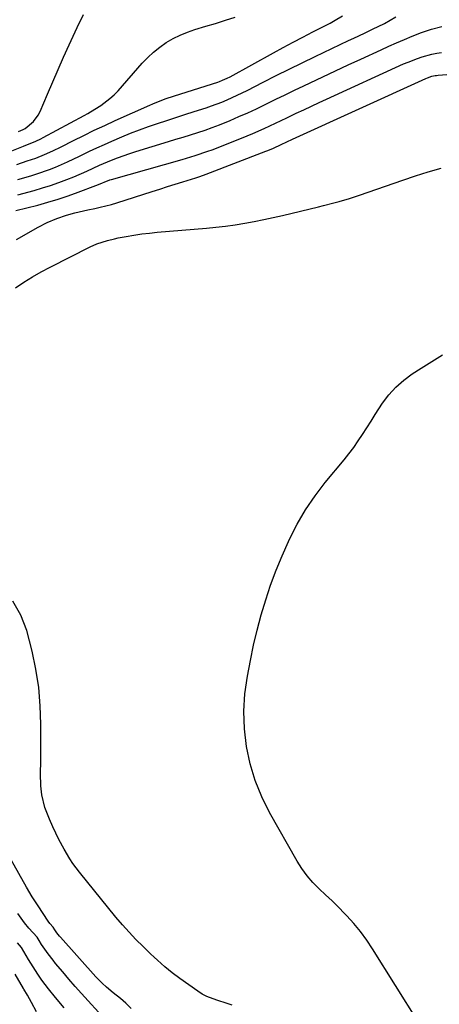
# Model space of a CAD drawing. Units: inches. Extents: x 1911384 to 1916759, y 474751 to 480088.
# Drawn here: x 1916034 to 1916177, y 476634 to 476969 of the extents above; entities that cross this region are included whole.
import ezdxf

# ---------------------------------------------------------------- set-up
doc = ezdxf.new("R2010")
doc.units = ezdxf.units.IN
doc.header["$MEASUREMENT"] = 0
doc.layers.add('7', color=7, linetype='Continuous')
doc.layers.add('8', color=7, linetype='Continuous')

msp = doc.modelspace()

# ---------------------------------------------------------------- linework, layer by layer
at = {"layer": '7', "color": 18}
for points in [[(1916030.8, 476924.62, 1908), (1916034.75, 476926.24, 1908), (1916039.01, 476927.95, 1908), (1916040.67, 476928.74, 1908), (1916041.48, 476929.17, 1908), (1916055.46, 476936.71, 1908), (1916056.69, 476937.38, 1908), (1916059.1, 476938.81, 1908), (1916061.2, 476940.14, 1908), (1916064.29, 476942.44, 1908), (1916065.7, 476943.76, 1908), (1916067.04, 476945.16, 1908), (1916075.31, 476954.55, 1908), (1916077.18, 476956.5, 1908), (1916079.15, 476958.34, 1908), (1916081.26, 476960, 1908), (1916083.47, 476961.56, 1908), (1916085.81, 476962.91, 1908), (1916088.2, 476964.13, 1908), (1916090.7, 476965.14, 1908), (1916093.25, 476966.01, 1908), (1916097, 476967.11, 1908), (1916100.33, 476968.12, 1908), (1916103.65, 476969.16, 1908), (1916106.96, 476970.25, 1908)], [(1916032.91, 476914.89, 1912), (1916037.26, 476916.17, 1912), (1916039.4, 476916.83, 1912), (1916043.64, 476918.3, 1912), (1916045.73, 476919.11, 1912), (1916049.86, 476920.88, 1912), (1916053.91, 476922.81, 1912), (1916054.86, 476923.28, 1912), (1916057.35, 476924.5, 1912), (1916059.86, 476925.69, 1912), (1916062.39, 476926.83, 1912), (1916064.93, 476927.95, 1912), (1916068.31, 476929.39, 1912), (1916071.33, 476930.63, 1912), (1916074.37, 476931.82, 1912), (1916077.44, 476932.94, 1912), (1916080.53, 476934, 1912), (1916083.64, 476935.03, 1912), (1916086.74, 476936.04, 1912), (1916089.85, 476937.05, 1912), (1916092.97, 476938.04, 1912), (1916097.07, 476939.36, 1912), (1916098.88, 476939.96, 1912), (1916102.46, 476941.3, 1912), (1916104.23, 476942.03, 1912), (1916107.71, 476943.59, 1912), (1916111.14, 476945.28, 1912), (1916116.54, 476948.07, 1912), (1916120.95, 476950.31, 1912), (1916125.37, 476952.53, 1912), (1916129.81, 476954.7, 1912), (1916134.27, 476956.84, 1912), (1916145.68, 476962.26, 1912), (1916147.5, 476963.12, 1912), (1916151.13, 476964.82, 1912), (1916153.88, 476966.08, 1912), (1916157.89, 476968.09, 1912), (1916161.8, 476970.33, 1912)], [(1916033.1, 476931.22, 1906), (1916034.67, 476931.9, 1906), (1916035.34, 476932.32, 1906), (1916038.19, 476934.65, 1906), (1916039.85, 476936.81, 1906), (1916040.49, 476938.04, 1906), (1916042.97, 476943.92, 1906), (1916044.78, 476948.15, 1906), (1916046.62, 476952.37, 1906), (1916048.5, 476956.57, 1906), (1916050.41, 476960.76, 1906), (1916053.15, 476966.69, 1906), (1916055.3, 476971.08, 1906)], [(1916032.86, 476909.63, 1914), (1916038.47, 476911.17, 1914), (1916041.28, 476911.99, 1914), (1916044.06, 476912.86, 1914), (1916046.82, 476913.82, 1914), (1916049.55, 476914.85, 1914), (1916052.01, 476915.81, 1914), (1916056.42, 476917.7, 1914), (1916060.77, 476919.73, 1914), (1916064.84, 476921.45, 1914), (1916066.9, 476922.25, 1914), (1916071.05, 476923.73, 1914), (1916073.16, 476924.41, 1914), (1916084.31, 476927.81, 1914), (1916086.8, 476928.58, 1914), (1916089.29, 476929.35, 1914), (1916091.78, 476930.13, 1914), (1916094.26, 476930.92, 1914), (1916096.74, 476931.75, 1914), (1916099.19, 476932.62, 1914), (1916101.63, 476933.54, 1914), (1916105.27, 476935.02, 1914), (1916108.28, 476936.31, 1914), (1916111.27, 476937.63, 1914), (1916114.24, 476939.01, 1914), (1916117.19, 476940.43, 1914), (1916120.84, 476942.22, 1914), (1916124.02, 476943.77, 1914), (1916127.21, 476945.31, 1914), (1916130.4, 476946.84, 1914), (1916132.59, 476947.88, 1914), (1916136.89, 476949.92, 1914), (1916141.19, 476951.94, 1914), (1916145.5, 476953.94, 1914), (1916149.81, 476955.93, 1914), (1916156.78, 476959.12, 1914), (1916159.42, 476960.31, 1914), (1916162.07, 476961.47, 1914), (1916164.74, 476962.6, 1914), (1916167.42, 476963.7, 1914), (1916170.55, 476964.97, 1914), (1916173.97, 476966.16, 1914), (1916177.47, 476967.06, 1914)], [(1916032.23, 476904.26, 1916), (1916039.65, 476906.18, 1916), (1916043.14, 476907.14, 1916), (1916046.6, 476908.18, 1916), (1916050.02, 476909.33, 1916), (1916053.43, 476910.54, 1916), (1916059.43, 476912.8, 1916), (1916059.81, 476912.95, 1916), (1916064.25, 476914.73, 1916), (1916064.78, 476914.89, 1916), (1916088.92, 476921.73, 1916), (1916093.34, 476923.05, 1916), (1916097.72, 476924.51, 1916), (1916099.16, 476925.04, 1916), (1916100.59, 476925.6, 1916), (1916111.05, 476929.78, 1916), (1916113.01, 476930.59, 1916), (1916116.91, 476932.28, 1916), (1916118.84, 476933.17, 1916), (1916122.69, 476934.99, 1916), (1916124.61, 476935.9, 1916), (1916127.85, 476937.45, 1916), (1916130.43, 476938.67, 1916), (1916133.01, 476939.89, 1916), (1916135.6, 476941.09, 1916), (1916138.2, 476942.29, 1916), (1916164.45, 476954.27, 1916), (1916166.01, 476954.94, 1916), (1916169.18, 476956.16, 1916), (1916170.8, 476956.69, 1916), (1916174.08, 476957.58, 1916), (1916175.74, 476957.92, 1916), (1916177.41, 476958.2, 1916)], [(1916032.41, 476894.4, 1918), (1916039.81, 476898.65, 1918), (1916042.92, 476900.27, 1918), (1916046.15, 476901.62, 1918), (1916049.47, 476902.74, 1918), (1916052.35, 476903.52, 1918), (1916056.73, 476904.5, 1918), (1916059.09, 476904.98, 1918), (1916060.99, 476905.4, 1918), (1916064.76, 476906.37, 1918), (1916066.63, 476906.94, 1918), (1916078.69, 476910.79, 1918), (1916081.31, 476911.63, 1918), (1916083.94, 476912.46, 1918), (1916086.57, 476913.29, 1918), (1916089.2, 476914.12, 1918), (1916093.58, 476915.5, 1918), (1916094.91, 476915.92, 1918), (1916097.09, 476916.68, 1918), (1916117.45, 476924.5, 1918), (1916118.11, 476924.76, 1918), (1916120.07, 476925.59, 1918), (1916122.65, 476926.79, 1918), (1916126.55, 476928.61, 1918), (1916172.07, 476949.35, 1918), (1916172.57, 476949.56, 1918), (1916174.12, 476950.08, 1918), (1916175.18, 476950.31, 1918), (1916175.72, 476950.38, 1918), (1916176.26, 476950.44, 1918), (1916198.35, 476952.13, 1918)], [(1916169.53, 476627.58, 1922), (1916153.84, 476652.6, 1922), (1916151.85, 476655.56, 1922), (1916149.74, 476658.43, 1922), (1916147.46, 476661.17, 1922), (1916145.07, 476663.81, 1922), (1916144.33, 476664.57, 1922), (1916142.19, 476666.75, 1922), (1916140.03, 476668.89, 1922), (1916137.84, 476671, 1922), (1916135.62, 476673.08, 1922), (1916133.49, 476675.23, 1922), (1916131.5, 476677.5, 1922), (1916129.74, 476679.94, 1922), (1916128.13, 476682.5, 1922), (1916118.75, 476699.02, 1922), (1916116.06, 476704.42, 1922), (1916113.77, 476709.95, 1922), (1916112.09, 476715.7, 1922), (1916110.82, 476721.59, 1922), (1916110.17, 476727.58, 1922), (1916109.94, 476733.57, 1922), (1916110.34, 476739.54, 1922), (1916111.16, 476745.52, 1922), (1916112.18, 476750.84, 1922), (1916113.27, 476756.07, 1922), (1916114.49, 476761.27, 1922), (1916115.88, 476766.43, 1922), (1916117.4, 476771.56, 1922), (1916119.1, 476776.62, 1922), (1916120.94, 476781.63, 1922), (1916122.98, 476786.57, 1922), (1916125.14, 476791.46, 1922), (1916125.5, 476792.22, 1922), (1916128.13, 476797.33, 1922), (1916131, 476802.28, 1922), (1916134.25, 476807, 1922), (1916137.74, 476811.56, 1922), (1916144.15, 476819.3, 1922), (1916145.82, 476821.4, 1922), (1916147.44, 476823.54, 1922), (1916148.97, 476825.74, 1922), (1916150.45, 476827.98, 1922), (1916151.89, 476830.24, 1922), (1916153.34, 476832.5, 1922), (1916154.79, 476834.76, 1922), (1916157.29, 476838.6, 1922), (1916159.45, 476841.47, 1922), (1916161.81, 476844.13, 1922), (1916164.49, 476846.47, 1922), (1916167.38, 476848.6, 1922), (1916170.41, 476850.55, 1922), (1916174.07, 476852.83, 1922), (1916177.76, 476855.06, 1922)], [(1916071.51, 476632.2, 1918), (1916069.75, 476634.01, 1918), (1916067.85, 476635.69, 1918), (1916065.42, 476637.63, 1918), (1916063.11, 476639.56, 1918), (1916061.63, 476640.9, 1918), (1916059.53, 476643.05, 1918), (1916047.43, 476656.5, 1918), (1916047.09, 476656.88, 1918), (1916046.14, 476658.08, 1918), (1916045.45, 476659.09, 1918), (1916044.91, 476659.91, 1918), (1916043.78, 476661.25, 1918), (1916043.27, 476661.96, 1918), (1916039.75, 476667.21, 1918), (1916037.75, 476670.35, 1918), (1916035.87, 476673.56, 1918), (1916030.65, 476682.89, 1918)], [(1916060.36, 476630.99, 1916), (1916056.82, 476634.87, 1916), (1916054.63, 476637.3, 1916), (1916052.45, 476639.75, 1916), (1916050.31, 476642.22, 1916), (1916048.18, 476644.71, 1916), (1916045.75, 476647.59, 1916), (1916044.87, 476648.66, 1916), (1916043.19, 476650.87, 1916), (1916040.95, 476654.06, 1916), (1916040.14, 476655.45, 1916), (1916039.43, 476656.55, 1916), (1916036.64, 476659.61, 1916), (1916035.1, 476661.46, 1916), (1916032.82, 476664.6, 1916)], [(1916048.63, 476632.42, 1914), (1916045.73, 476635.96, 1914), (1916043.37, 476638.89, 1914), (1916041.11, 476641.89, 1914), (1916040.4, 476642.92, 1914), (1916039.71, 476643.97, 1914), (1916036.53, 476648.91, 1914), (1916034.08, 476653.01, 1914), (1916032.7, 476654.6, 1914)], [(1916039.26, 476631.08, 1912), (1916037.49, 476634.24, 1912), (1916036.12, 476636.76, 1912), (1916034.94, 476638.86, 1912), (1916034.82, 476639.06, 1912), (1916031.92, 476643.97, 1912)]]:
    msp.add_polyline3d(points, dxfattribs=at)
at = {"layer": '8', "color": 18}
for points in [[(1916032.49, 476920.02, 1910), (1916036.01, 476921.19, 1910), (1916039, 476922.21, 1910), (1916041.94, 476923.35, 1910), (1916044.83, 476924.62, 1910), (1916047.66, 476926, 1910), (1916051.88, 476928.16, 1910), (1916055.4, 476929.93, 1910), (1916058.94, 476931.66, 1910), (1916062.51, 476933.34, 1910), (1916066.1, 476934.98, 1910), (1916077.91, 476940.27, 1910), (1916078.94, 476940.72, 1910), (1916083.14, 476942.33, 1910), (1916086.34, 476943.41, 1910), (1916101.11, 476948.11, 1910), (1916101.65, 476948.3, 1910), (1916102.7, 476948.7, 1910), (1916104.25, 476949.4, 1910), (1916105.25, 476949.92, 1910), (1916120.03, 476958.06, 1910), (1916123.38, 476959.88, 1910), (1916126.73, 476961.68, 1910), (1916130.1, 476963.45, 1910), (1916133.48, 476965.2, 1910), (1916138.52, 476967.78, 1910), (1916139.38, 476968.23, 1910), (1916141.1, 476969.17, 1910), (1916143.62, 476970.69, 1910)], [(1916032.06, 476877.99, 1920), (1916034.92, 476879.89, 1920), (1916037.83, 476881.7, 1920), (1916040.82, 476883.39, 1920), (1916043.85, 476885.01, 1920), (1916057.57, 476891.94, 1920), (1916059.86, 476892.96, 1920), (1916063.44, 476894.11, 1920), (1916065.88, 476894.69, 1920), (1916067.11, 476894.94, 1920), (1916069.87, 476895.45, 1920), (1916072.49, 476895.9, 1920), (1916075.12, 476896.3, 1920), (1916077.76, 476896.61, 1920), (1916080.41, 476896.88, 1920), (1916097.17, 476898.32, 1920), (1916100.45, 476898.64, 1920), (1916103.73, 476899.02, 1920), (1916106.99, 476899.48, 1920), (1916110.25, 476900, 1920), (1916113.5, 476900.59, 1920), (1916116.73, 476901.22, 1920), (1916119.96, 476901.92, 1920), (1916123.17, 476902.65, 1920), (1916135.38, 476905.57, 1920), (1916137.16, 476906, 1920), (1916140.69, 476906.92, 1920), (1916142.45, 476907.41, 1920), (1916145.95, 476908.44, 1920), (1916149.42, 476909.59, 1920), (1916164.15, 476914.69, 1920), (1916168.48, 476916.12, 1920), (1916172.82, 476917.47, 1920), (1916177.2, 476918.7, 1920)], [(1916106.01, 476633.37, 1920), (1916104.29, 476633.98, 1920), (1916100.79, 476635.04, 1920), (1916097.38, 476636.28, 1920), (1916095.79, 476637.13, 1920), (1916094.25, 476638.1, 1920), (1916088.12, 476642.43, 1920), (1916085.49, 476644.39, 1920), (1916082.97, 476646.49, 1920), (1916080.52, 476648.68, 1920), (1916079.32, 476649.79, 1920), (1916078.13, 476650.92, 1920), (1916075.57, 476653.36, 1920), (1916073.16, 476655.76, 1920), (1916070.81, 476658.22, 1920), (1916068.55, 476660.76, 1920), (1916066.35, 476663.37, 1920), (1916053.92, 476678.7, 1920), (1916051.65, 476681.71, 1920), (1916050.6, 476683.28, 1920), (1916048.66, 476686.52, 1920), (1916046.88, 476689.85, 1920), (1916044.8, 476694.17, 1920), (1916043.62, 476696.77, 1920), (1916042.06, 476700.74, 1920), (1916041.04, 476705.12, 1920), (1916040.7, 476708.19, 1920), (1916040.63, 476712.37, 1920), (1916040.67, 476716.55, 1920), (1916040.7, 476720.74, 1920), (1916040.73, 476729.19, 1920), (1916040.51, 476735.48, 1920), (1916039.99, 476741.73, 1920), (1916039.01, 476747.93, 1920), (1916037.72, 476754.09, 1920), (1916035.98, 476761.07, 1920), (1916033.93, 476766.38, 1920), (1916031.16, 476771.15, 1920)]]:
    msp.add_polyline3d(points, dxfattribs=at)

doc.saveas('drawing.dxf')
